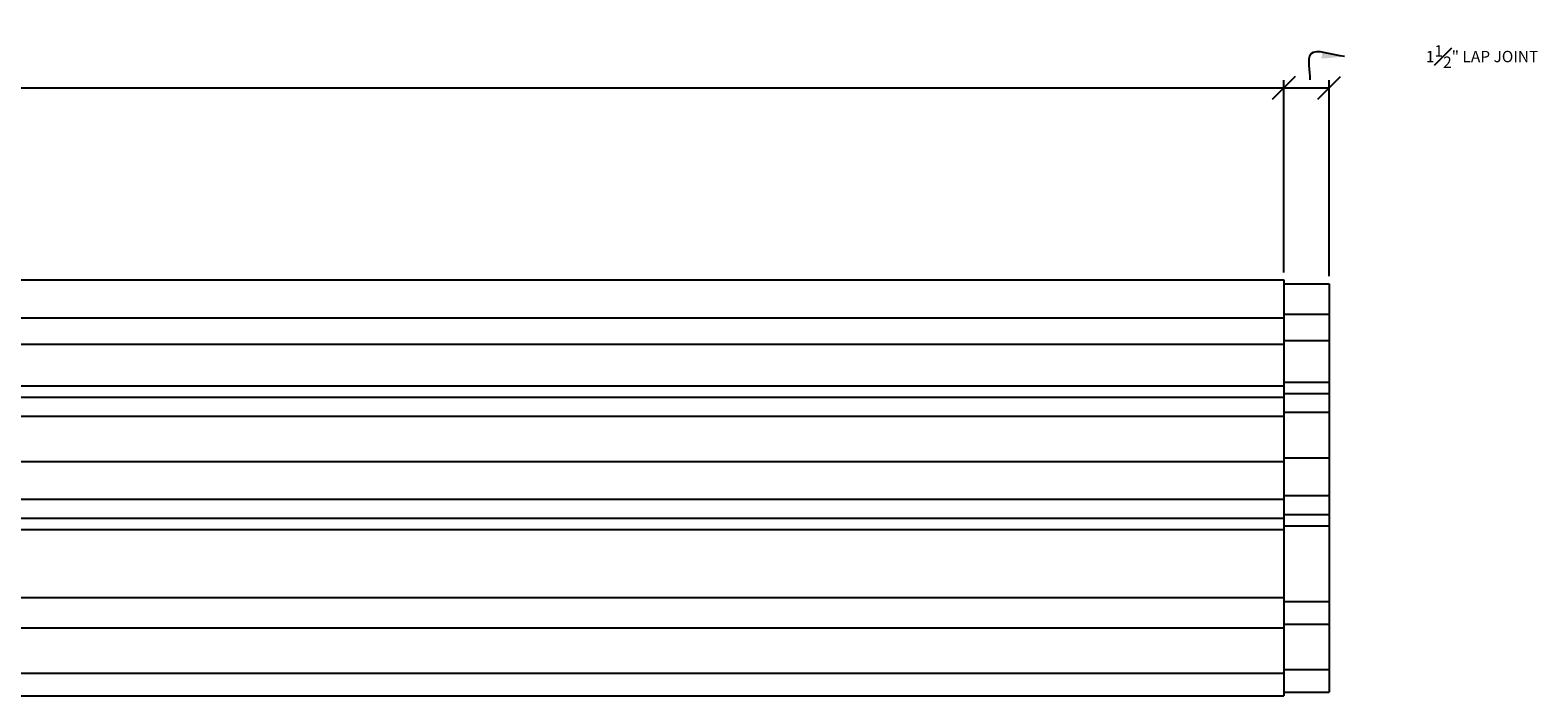
# Model space of a CAD drawing. Extents: x -43 to 127, y -80 to 15.
# Drawn here: x 70 to 120, y -7 to 15 of the extents above; entities that cross this region are included whole.
import ezdxf

# ---------------------------------------------------------------- set-up
doc = ezdxf.new("R2010")
doc.units = 0
doc.header["$MEASUREMENT"] = 0
doc.layers.get('DEFPOINTS').update_dxf_attribs({"linetype": 'CONTINUOUS'})
doc.layers.add('DIMS', color=8, linetype='CONTINUOUS')
doc.layers.add('FIBERGLASS', color=7, linetype='CONTINUOUS')
doc.styles.add('DIMS', font='stylu.ttf')
doc.dimstyles.new('3in', dxfattribs={"dimscale": 4, "dimtxt": 0.09375, "dimasz": 0.1875, "dimexe": 0.0625, "dimexo": 0.0625, "dimgap": 0.0625, "dimtad": 3, "dimdec": 4, "dimzin": 3, "dimdsep": 46, "dimlunit": 4, "dimtxsty": 'DIMS', "dimblk1": 'OBLIQUE', "dimblk2": 'OBLIQUE', "dimsah": 1, "dimcen": 0, "dimclrd": 3, "dimclre": 3, "dimclrt": 8, "dimazin": 0, "dimtfac": 1, "dimtdec": 4, "dimtmove": 2, "dimatfit": 3, "dimfxl": 0, "dimfrac": 1, "dimtolj": 1, "dimtzin": 0, "dimarcsym": 0})

# ---------------------------------------------------------------- blocks, each defined once
blk = doc.blocks.new('_OBLIQUE')
at = {"layer": 'DIMS', "color": 6, "linetype": 'ByBlock', "ltscale": 12}
blk.add_line((-0.5, -0.5), (0.5, 0.5), dxfattribs=at)
blk = doc.blocks.new('*D27')
at = {"layer": 'DEFPOINTS', "color": 0, "ltscale": 2}
for p in [(113.332, 12.701), (111.832, 6.347), (113.332, 6.222)]:
    blk.add_point(p, dxfattribs=at)
at = {"layer": 'DIMS', "color": 3, "lineweight": -2, "ltscale": 2}
for p, q in [((111.832, 6.597), (111.832, 12.951)), ((111.832, 12.701), (113.332, 12.701)), ((113.332, 6.472), (113.332, 12.951))]:
    blk.add_line(p, q, dxfattribs=at)
at = {"layer": 'DIMS', "color": 3, "lineweight": -2, "ltscale": 2, "xscale": 0.75, "yscale": 0.75, "zscale": 0.75, "rotation": 180}
blk.add_blockref('_OBLIQUE', (111.832, 12.701), dxfattribs=at)
at = {"layer": 'DIMS', "color": 3, "lineweight": -2, "ltscale": 2, "xscale": 0.75, "yscale": 0.75, "zscale": 0.75}
blk.add_blockref('_OBLIQUE', (113.332, 12.701), dxfattribs=at)
at = {"layer": 'DIMS', "color": 8, "ltscale": 2, "insert": (118.383, 13.736), "char_height": 0.375, "attachment_point": 5, "style": 'DIMS'}
blk.add_mtext('\\A1;{1{\\H1.000000x;\\S1#2;}" LAP JOINT}', dxfattribs=at)
blk = doc.blocks.new('*D28')
at = {"layer": 'DEFPOINTS', "color": 0, "ltscale": 2}
for p in [(111.832, 12.701), (15.832, 6.347), (111.832, 6.347)]:
    blk.add_point(p, dxfattribs=at)
at = {"layer": 'DIMS', "color": 3, "lineweight": -2, "ltscale": 2}
for p, q in [((15.832, 6.597), (15.832, 12.951)), ((15.832, 12.701), (111.832, 12.701)), ((111.832, 6.597), (111.832, 12.951))]:
    blk.add_line(p, q, dxfattribs=at)
at = {"layer": 'DIMS', "color": 3, "lineweight": -2, "ltscale": 2, "xscale": 0.75, "yscale": 0.75, "zscale": 0.75, "rotation": 180}
blk.add_blockref('_OBLIQUE', (15.832, 12.701), dxfattribs=at)
at = {"layer": 'DIMS', "color": 3, "lineweight": -2, "ltscale": 2, "xscale": 0.75, "yscale": 0.75, "zscale": 0.75}
blk.add_blockref('_OBLIQUE', (111.832, 12.701), dxfattribs=at)
at = {"layer": 'DIMS', "color": 8, "ltscale": 2, "insert": (63.832, 13.147), "char_height": 0.375, "attachment_point": 5, "style": 'DIMS'}
blk.add_mtext('\\A1;8\'-0"', dxfattribs=at)

msp = doc.modelspace()

# ---------------------------------------------------------------- linework, layer by layer
at = {"layer": 'FIBERGLASS', "color": 5, "ltscale": 2}
for p, q in [((15.83164, 6.34736), (111.83164, 6.34736)), ((111.83164, 6.34736), (111.83164, -7.40264)), ((15.83164, -7.40264), (111.83164, -7.40264))]:
    msp.add_line(p, q, dxfattribs=at)
at = {"layer": 'FIBERGLASS', "ltscale": 2}
for p, q in [((111.83164, 6.22236), (113.33164, 6.22236)), ((113.33164, 6.22236), (113.33164, -7.27764)), ((15.83164, 5.09736), (111.83164, 5.09736)), ((111.83164, 5.22236), (113.33164, 5.22236)), ((15.83164, 4.22236), (111.83164, 4.22236)), ((111.83164, 4.34736), (113.33164, 4.34736)), ((15.83164, 2.84736), (111.83164, 2.84736)), ((111.83164, 2.97236), (113.33164, 2.97236)), ((111.83164, 2.59736), (113.33164, 2.59736)), ((15.83164, 2.47236), (111.83164, 2.47236)), ((15.83164, 1.84736), (111.83164, 1.84736)), ((111.83164, 1.97236), (113.33164, 1.97236)), ((15.83164, 0.34736), (111.83164, 0.34736)), ((111.83164, 0.47236), (113.33164, 0.47236)), ((15.83164, -0.90264), (111.83164, -0.90264)), ((111.83164, -0.77764), (113.33164, -0.77764)), ((111.83164, -1.40264), (113.33164, -1.40264)), ((15.83164, -1.52764), (111.83164, -1.52764)), ((15.83164, -1.90264), (111.83164, -1.90264)), ((111.83164, -1.77764), (113.33164, -1.77764)), ((15.83164, -4.15264), (111.83164, -4.15264)), ((111.83164, -4.27764), (113.33164, -4.27764)), ((15.83164, -5.15264), (111.83164, -5.15264)), ((111.83164, -5.02764), (113.33164, -5.02764)), ((15.83164, -6.65264), (111.83164, -6.65264)), ((111.83164, -6.52764), (113.33164, -6.52764)), ((111.83164, -7.27764), (113.33164, -7.27764))]:
    msp.add_line(p, q, dxfattribs=at)

# ---------------------------------------------------------------- dimensions: what is measured, and where the dimension line sits
at = {"layer": 'DIMS', "ltscale": 2}
dim = msp.add_linear_dim(base=(113.33164, 12.7015), p1=(111.83164, 6.34736), p2=(113.33164, 6.22236), text='{<> LAP JOINT}', dimstyle='3in', dxfattribs=at)
dim.commit()
dim.dimension.update_dxf_attribs({"geometry": '*D27', "text_midpoint": (118.38344, 13.73583), "dimtype": 160})
dim = msp.add_linear_dim(base=(111.83164, 12.7015), p1=(15.83164, 6.34736), p2=(111.83164, 6.34736), dimstyle='3in', dxfattribs=at)
dim.commit()
dim.dimension.update_dxf_attribs({"geometry": '*D28', "text_midpoint": (63.83164, 13.14682)})

# ---------------------------------------------------------------- leaders
at = {"layer": 'DIMS', "ltscale": 2, "path_type": 1}
msp.add_leader([(113.83682, 13.73583), (112.71386, 13.8179), (112.68648, 12.96988)], dimstyle='3in', dxfattribs=at)

doc.saveas('drawing.dxf')
